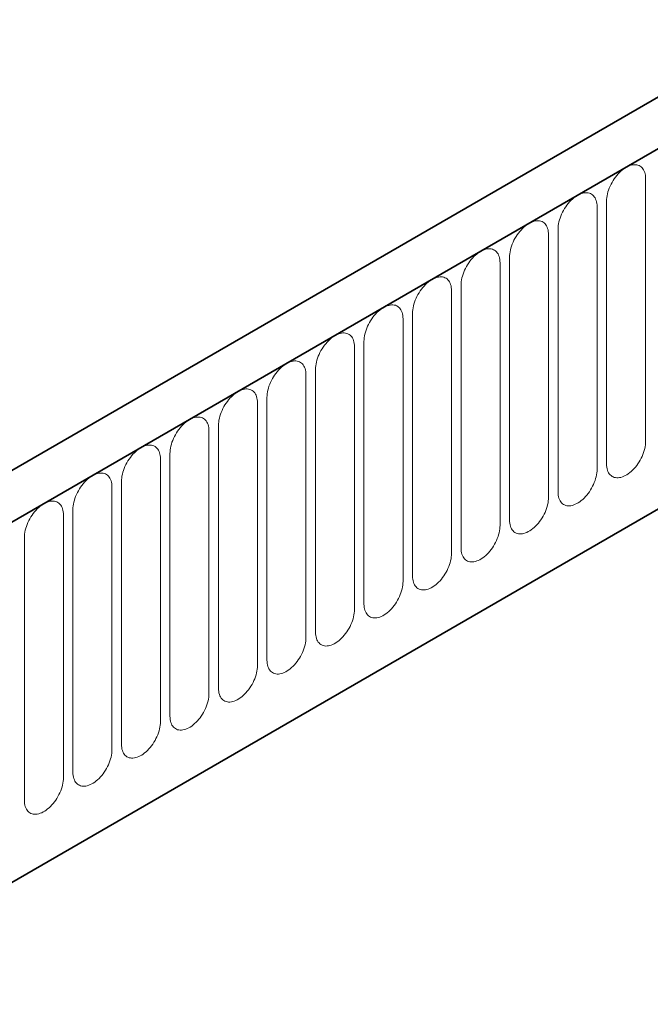
# Model space of a CAD drawing. Units: millimetres. Extents: x 154440 to 171792, y -11660 to 4290.
# Drawn here: x 159438 to 159489, y -2654 to -2575 of the extents above; entities that cross this region are included whole.
import ezdxf

# ---------------------------------------------------------------- set-up
doc = ezdxf.new("R2010")
doc.units = ezdxf.units.MM
doc.header["$LTSCALE"] = 2.5
doc.linetypes.add('SLD-Durchgehend', pattern=[0])
doc.layers.add('133591', color=7, linetype='Continuous', lineweight=25)
doc.layers.add('TANGENT_EDGES', color=4, linetype='Continuous')

# ---------------------------------------------------------------- blocks, each defined once
blk = doc.blocks.new('1033705-M_G_ISOMETRIC VIEW')
at = {"layer": '133591', "linetype": 'SLD-Durchgehend', "lineweight": 35}
for p, q in [((2951.011, 836.042), (2598.519, 632.553)), ((2953.93, 833.539), (2600.73, 629.641)), ((2622.297, 612.961), (2932.363, 791.958))]:
    blk.add_line(p, q, dxfattribs=at)
at = {"layer": 'TANGENT_EDGES', "linetype": 'SLD-Durchgehend', "lineweight": 18}
for p, q in [((2601.084, 629.845), (2953.576, 833.335)), ((2622.297, 612.961), (2932.363, 791.958)), ((2690.608, 658.459), (2690.608, 679.689)), ((2686.684, 656.194), (2686.684, 677.424)), ((2687.452, 677.867), (2687.452, 656.637)), ((2683.527, 675.601), (2683.527, 654.371)), ((2682.759, 653.928), (2682.759, 675.158)), ((2679.603, 673.336), (2679.603, 652.106)), ((2678.835, 651.663), (2678.835, 672.893)), ((2675.678, 671.07), (2675.678, 649.84)), ((2674.911, 649.397), (2674.911, 670.627)), ((2671.754, 668.805), (2671.754, 647.575)), ((2670.986, 647.132), (2670.986, 668.362)), ((2667.062, 644.866), (2667.062, 666.096)), ((2667.829, 666.539), (2667.829, 645.309)), ((2663.137, 642.6), (2663.137, 663.831)), ((2663.905, 664.274), (2663.905, 643.044)), ((2659.213, 640.335), (2659.213, 661.565)), ((2659.981, 662.008), (2659.981, 640.778)), ((2656.056, 659.743), (2656.056, 638.513)), ((2655.288, 638.069), (2655.288, 659.299)), ((2652.132, 657.477), (2652.132, 636.247)), ((2651.364, 635.804), (2651.364, 657.034)), ((2648.207, 655.212), (2648.207, 633.982)), ((2647.439, 633.538), (2647.439, 654.768)), ((2643.515, 631.273), (2643.515, 652.503)), ((2644.283, 652.946), (2644.283, 631.716)), ((2640.358, 650.681), (2640.358, 629.451))]:
    blk.add_line(p, q, dxfattribs=at)
at = {"layer": 'TANGENT_EDGES', "linetype": 'SLD-Durchgehend', "lineweight": 18, "flags": 128}
for points in [[(2690.608, 679.689), (2690.604, 679.826), (2690.59, 679.957), (2690.567, 680.081), (2690.535, 680.197), (2690.494, 680.305), (2690.444, 680.403), (2690.387, 680.493), (2690.321, 680.572), (2690.248, 680.641), (2690.167, 680.698), (2690.08, 680.745), (2689.987, 680.78), (2689.888, 680.803), (2689.784, 680.815), (2689.676, 680.814), (2689.563, 680.801), (2689.448, 680.777), (2689.33, 680.741), (2689.211, 680.693), (2689.09, 680.634), (2688.97, 680.564), (2688.849, 680.484), (2688.73, 680.394), (2688.612, 680.294), (2688.497, 680.185), (2688.384, 680.069), (2688.276, 679.944), (2688.172, 679.813), (2688.073, 679.675), (2687.98, 679.533), (2687.893, 679.385), (2687.812, 679.235), (2687.739, 679.081), (2687.673, 678.926), (2687.616, 678.77), (2687.566, 678.614), (2687.525, 678.459), (2687.493, 678.306), (2687.47, 678.156), (2687.456, 678.009), (2687.452, 677.867)], [(2686.684, 677.424), (2686.679, 677.561), (2686.665, 677.691), (2686.642, 677.815), (2686.61, 677.931), (2686.569, 678.039), (2686.52, 678.138), (2686.462, 678.227), (2686.396, 678.306), (2686.323, 678.375), (2686.243, 678.433), (2686.156, 678.479), (2686.062, 678.514), (2685.963, 678.538), (2685.86, 678.549), (2685.751, 678.548), (2685.639, 678.536), (2685.524, 678.511), (2685.406, 678.475), (2685.287, 678.428), (2685.166, 678.369), (2685.045, 678.299), (2684.925, 678.219), (2684.805, 678.128), (2684.687, 678.029), (2684.572, 677.92), (2684.46, 677.803), (2684.352, 677.678), (2684.248, 677.547), (2684.149, 677.41), (2684.055, 677.267), (2683.968, 677.12), (2683.888, 676.969), (2683.815, 676.816), (2683.749, 676.661), (2683.691, 676.505), (2683.642, 676.349), (2683.601, 676.194), (2683.569, 676.041), (2683.546, 675.89), (2683.532, 675.744), (2683.527, 675.601)], [(2682.759, 675.158), (2682.755, 675.295), (2682.741, 675.426), (2682.718, 675.55), (2682.686, 675.666), (2682.645, 675.773), (2682.596, 675.872), (2682.538, 675.962), (2682.472, 676.041), (2682.399, 676.11), (2682.318, 676.167), (2682.231, 676.214), (2682.138, 676.249), (2682.039, 676.272), (2681.935, 676.283), (2681.827, 676.283), (2681.715, 676.27), (2681.599, 676.246), (2681.482, 676.21), (2681.362, 676.162), (2681.242, 676.103), (2681.121, 676.033), (2681, 675.953), (2680.881, 675.863), (2680.763, 675.763), (2680.648, 675.654), (2680.535, 675.537), (2680.427, 675.413), (2680.323, 675.282), (2680.224, 675.144), (2680.131, 675.002), (2680.044, 674.854), (2679.963, 674.704), (2679.89, 674.55), (2679.824, 674.395), (2679.767, 674.239), (2679.717, 674.083), (2679.676, 673.928), (2679.644, 673.775), (2679.621, 673.625), (2679.607, 673.478), (2679.603, 673.336)], [(2678.835, 672.893), (2678.83, 673.03), (2678.816, 673.16), (2678.793, 673.284), (2678.761, 673.4), (2678.721, 673.508), (2678.671, 673.607), (2678.613, 673.696), (2678.548, 673.775), (2678.474, 673.844), (2678.394, 673.902), (2678.307, 673.948), (2678.213, 673.983), (2678.115, 674.007), (2678.011, 674.018), (2677.902, 674.017), (2677.79, 674.005), (2677.675, 673.98), (2677.557, 673.944), (2677.438, 673.897), (2677.317, 673.838), (2677.196, 673.768), (2677.076, 673.688), (2676.956, 673.597), (2676.838, 673.498), (2676.723, 673.389), (2676.611, 673.272), (2676.503, 673.147), (2676.399, 673.016), (2676.3, 672.879), (2676.207, 672.736), (2676.119, 672.589), (2676.039, 672.438), (2675.966, 672.285), (2675.9, 672.13), (2675.842, 671.974), (2675.793, 671.818), (2675.752, 671.663), (2675.72, 671.51), (2675.697, 671.359), (2675.683, 671.213), (2675.678, 671.07)], [(2674.911, 670.627), (2674.906, 670.764), (2674.892, 670.895), (2674.869, 671.018), (2674.837, 671.135), (2674.796, 671.242), (2674.747, 671.341), (2674.689, 671.431), (2674.623, 671.51), (2674.55, 671.579), (2674.469, 671.636), (2674.382, 671.683), (2674.289, 671.718), (2674.19, 671.741), (2674.086, 671.752), (2673.978, 671.752), (2673.866, 671.739), (2673.75, 671.715), (2673.633, 671.679), (2673.513, 671.631), (2673.393, 671.572), (2673.272, 671.502), (2673.151, 671.422), (2673.032, 671.332), (2672.914, 671.232), (2672.799, 671.123), (2672.687, 671.006), (2672.578, 670.882), (2672.474, 670.751), (2672.375, 670.613), (2672.282, 670.47), (2672.195, 670.323), (2672.115, 670.173), (2672.041, 670.019), (2671.976, 669.864), (2671.918, 669.708), (2671.868, 669.552), (2671.827, 669.397), (2671.795, 669.244), (2671.772, 669.094), (2671.759, 668.947), (2671.754, 668.805)], [(2670.986, 668.362), (2670.981, 668.498), (2670.968, 668.629), (2670.945, 668.753), (2670.913, 668.869), (2670.872, 668.977), (2670.822, 669.076), (2670.764, 669.165), (2670.699, 669.244), (2670.625, 669.313), (2670.545, 669.371), (2670.458, 669.417), (2670.365, 669.452), (2670.266, 669.476), (2670.162, 669.487), (2670.053, 669.486), (2669.941, 669.474), (2669.826, 669.449), (2669.708, 669.413), (2669.589, 669.365), (2669.468, 669.307), (2669.347, 669.237), (2669.227, 669.157), (2669.107, 669.066), (2668.99, 668.966), (2668.874, 668.858), (2668.762, 668.741), (2668.654, 668.616), (2668.55, 668.485), (2668.451, 668.348), (2668.358, 668.205), (2668.271, 668.058), (2668.19, 667.907), (2668.117, 667.754), (2668.051, 667.599), (2667.993, 667.443), (2667.944, 667.287), (2667.903, 667.132), (2667.871, 666.979), (2667.848, 666.828), (2667.834, 666.682), (2667.829, 666.539)], [(2667.062, 666.096), (2667.057, 666.233), (2667.043, 666.364), (2667.02, 666.487), (2666.988, 666.604), (2666.947, 666.711), (2666.898, 666.81), (2666.84, 666.899), (2666.774, 666.979), (2666.701, 667.047), (2666.621, 667.105), (2666.533, 667.152), (2666.44, 667.187), (2666.341, 667.21), (2666.237, 667.221), (2666.129, 667.221), (2666.017, 667.208), (2665.902, 667.184), (2665.784, 667.148), (2665.664, 667.1), (2665.544, 667.041), (2665.423, 666.971), (2665.302, 666.891), (2665.183, 666.801), (2665.065, 666.701), (2664.95, 666.592), (2664.838, 666.475), (2664.729, 666.351), (2664.625, 666.219), (2664.527, 666.082), (2664.433, 665.939), (2664.346, 665.792), (2664.266, 665.642), (2664.192, 665.488), (2664.127, 665.333), (2664.069, 665.177), (2664.019, 665.021), (2663.979, 664.866), (2663.947, 664.713), (2663.924, 664.563), (2663.91, 664.416), (2663.905, 664.274)], [(2663.137, 663.831), (2663.133, 663.967), (2663.119, 664.098), (2663.096, 664.222), (2663.064, 664.338), (2663.023, 664.446), (2662.973, 664.545), (2662.916, 664.634), (2662.85, 664.713), (2662.777, 664.782), (2662.696, 664.84), (2662.609, 664.886), (2662.516, 664.921), (2662.417, 664.944), (2662.313, 664.956), (2662.205, 664.955), (2662.092, 664.943), (2661.977, 664.918), (2661.859, 664.882), (2661.74, 664.834), (2661.619, 664.776), (2661.498, 664.706), (2661.378, 664.625), (2661.258, 664.535), (2661.141, 664.435), (2661.025, 664.327), (2660.913, 664.21), (2660.805, 664.085), (2660.701, 663.954), (2660.602, 663.817), (2660.509, 663.674), (2660.422, 663.527), (2660.341, 663.376), (2660.268, 663.223), (2660.202, 663.068), (2660.144, 662.912), (2660.095, 662.756), (2660.054, 662.601), (2660.022, 662.448), (2659.999, 662.297), (2659.985, 662.15), (2659.981, 662.008)], [(2659.213, 661.565), (2659.208, 661.702), (2659.194, 661.833), (2659.171, 661.956), (2659.139, 662.072), (2659.098, 662.18), (2659.049, 662.279), (2658.991, 662.368), (2658.925, 662.448), (2658.852, 662.516), (2658.772, 662.574), (2658.685, 662.621), (2658.591, 662.656), (2658.492, 662.679), (2658.388, 662.69), (2658.28, 662.69), (2658.168, 662.677), (2658.053, 662.653), (2657.935, 662.617), (2657.815, 662.569), (2657.695, 662.51), (2657.574, 662.44), (2657.453, 662.36), (2657.334, 662.27), (2657.216, 662.17), (2657.101, 662.061), (2656.989, 661.944), (2656.88, 661.82), (2656.777, 661.688), (2656.678, 661.551), (2656.584, 661.408), (2656.497, 661.261), (2656.417, 661.111), (2656.344, 660.957), (2656.278, 660.802), (2656.22, 660.646), (2656.171, 660.49), (2656.13, 660.335), (2656.098, 660.182), (2656.075, 660.032), (2656.061, 659.885), (2656.056, 659.743)], [(2655.288, 659.299), (2655.284, 659.436), (2655.27, 659.567), (2655.247, 659.691), (2655.215, 659.807), (2655.174, 659.915), (2655.124, 660.014), (2655.067, 660.103), (2655.001, 660.182), (2654.928, 660.251), (2654.847, 660.309), (2654.76, 660.355), (2654.667, 660.39), (2654.568, 660.413), (2654.464, 660.425), (2654.356, 660.424), (2654.244, 660.412), (2654.128, 660.387), (2654.011, 660.351), (2653.891, 660.303), (2653.77, 660.244), (2653.65, 660.175), (2653.529, 660.094), (2653.41, 660.004), (2653.292, 659.904), (2653.177, 659.796), (2653.064, 659.679), (2652.956, 659.554), (2652.852, 659.423), (2652.753, 659.285), (2652.66, 659.143), (2652.573, 658.996), (2652.492, 658.845), (2652.419, 658.692), (2652.353, 658.537), (2652.296, 658.381), (2652.246, 658.225), (2652.205, 658.07), (2652.173, 657.916), (2652.15, 657.766), (2652.136, 657.619), (2652.132, 657.477)], [(2651.364, 657.034), (2651.359, 657.171), (2651.345, 657.301), (2651.322, 657.425), (2651.29, 657.541), (2651.249, 657.649), (2651.2, 657.748), (2651.142, 657.837), (2651.077, 657.917), (2651.003, 657.985), (2650.923, 658.043), (2650.836, 658.09), (2650.742, 658.125), (2650.643, 658.148), (2650.54, 658.159), (2650.431, 658.159), (2650.319, 658.146), (2650.204, 658.122), (2650.086, 658.085), (2649.967, 658.038), (2649.846, 657.979), (2649.725, 657.909), (2649.605, 657.829), (2649.485, 657.739), (2649.367, 657.639), (2649.252, 657.53), (2649.14, 657.413), (2649.032, 657.289), (2648.928, 657.157), (2648.829, 657.02), (2648.735, 656.877), (2648.648, 656.73), (2648.568, 656.579), (2648.495, 656.426), (2648.429, 656.271), (2648.371, 656.115), (2648.322, 655.959), (2648.281, 655.804), (2648.249, 655.651), (2648.226, 655.501), (2648.212, 655.354), (2648.207, 655.212)], [(2687.452, 656.637), (2687.456, 656.5), (2687.47, 656.369), (2687.493, 656.246), (2687.525, 656.129), (2687.566, 656.022), (2687.616, 655.923), (2687.673, 655.834), (2687.739, 655.754), (2687.812, 655.686), (2687.893, 655.628), (2687.98, 655.581), (2688.073, 655.546), (2688.172, 655.523), (2688.276, 655.512), (2688.384, 655.512), (2688.497, 655.525), (2688.612, 655.549), (2688.73, 655.585), (2688.849, 655.633), (2688.97, 655.692), (2689.09, 655.762), (2689.211, 655.842), (2689.33, 655.932), (2689.448, 656.032), (2689.563, 656.141), (2689.676, 656.258), (2689.784, 656.382), (2689.888, 656.514), (2689.987, 656.651), (2690.08, 656.794), (2690.167, 656.941), (2690.248, 657.091), (2690.321, 657.245), (2690.387, 657.4), (2690.444, 657.556), (2690.494, 657.712), (2690.535, 657.867), (2690.567, 658.02), (2690.59, 658.17), (2690.604, 658.317), (2690.608, 658.459)], [(2647.439, 654.768), (2647.435, 654.905), (2647.421, 655.036), (2647.398, 655.16), (2647.366, 655.276), (2647.325, 655.384), (2647.276, 655.483), (2647.218, 655.572), (2647.152, 655.651), (2647.079, 655.72), (2646.998, 655.778), (2646.911, 655.824), (2646.818, 655.859), (2646.719, 655.882), (2646.615, 655.894), (2646.507, 655.893), (2646.395, 655.881), (2646.279, 655.856), (2646.162, 655.82), (2646.042, 655.772), (2645.922, 655.713), (2645.801, 655.644), (2645.68, 655.563), (2645.561, 655.473), (2645.443, 655.373), (2645.328, 655.265), (2645.215, 655.148), (2645.107, 655.023), (2645.003, 654.892), (2644.904, 654.754), (2644.811, 654.612), (2644.724, 654.465), (2644.643, 654.314), (2644.57, 654.161), (2644.504, 654.005), (2644.447, 653.849), (2644.397, 653.693), (2644.356, 653.539), (2644.324, 653.385), (2644.301, 653.235), (2644.287, 653.088), (2644.283, 652.946)], [(2683.527, 654.371), (2683.532, 654.235), (2683.546, 654.104), (2683.569, 653.98), (2683.601, 653.864), (2683.642, 653.756), (2683.691, 653.657), (2683.749, 653.568), (2683.815, 653.489), (2683.888, 653.42), (2683.968, 653.362), (2684.055, 653.316), (2684.149, 653.281), (2684.248, 653.257), (2684.352, 653.246), (2684.46, 653.247), (2684.572, 653.259), (2684.687, 653.284), (2684.805, 653.32), (2684.925, 653.368), (2685.045, 653.426), (2685.166, 653.496), (2685.287, 653.576), (2685.406, 653.667), (2685.524, 653.767), (2685.639, 653.875), (2685.751, 653.992), (2685.86, 654.117), (2685.963, 654.248), (2686.062, 654.385), (2686.156, 654.528), (2686.243, 654.675), (2686.323, 654.826), (2686.396, 654.979), (2686.462, 655.134), (2686.52, 655.29), (2686.569, 655.446), (2686.61, 655.601), (2686.642, 655.754), (2686.665, 655.905), (2686.679, 656.051), (2686.684, 656.194)], [(2643.515, 652.503), (2643.51, 652.64), (2643.496, 652.77), (2643.473, 652.894), (2643.441, 653.01), (2643.401, 653.118), (2643.351, 653.217), (2643.293, 653.306), (2643.228, 653.386), (2643.154, 653.454), (2643.074, 653.512), (2642.987, 653.559), (2642.893, 653.594), (2642.795, 653.617), (2642.691, 653.628), (2642.582, 653.628), (2642.47, 653.615), (2642.355, 653.591), (2642.237, 653.554), (2642.118, 653.507), (2641.997, 653.448), (2641.876, 653.378), (2641.756, 653.298), (2641.636, 653.207), (2641.518, 653.108), (2641.403, 652.999), (2641.291, 652.882), (2641.183, 652.758), (2641.079, 652.626), (2640.98, 652.489), (2640.887, 652.346), (2640.799, 652.199), (2640.719, 652.048), (2640.646, 651.895), (2640.58, 651.74), (2640.522, 651.584), (2640.473, 651.428), (2640.432, 651.273), (2640.4, 651.12), (2640.377, 650.969), (2640.363, 650.823), (2640.358, 650.681)], [(2679.603, 652.106), (2679.607, 651.969), (2679.621, 651.838), (2679.644, 651.715), (2679.676, 651.598), (2679.717, 651.491), (2679.767, 651.392), (2679.824, 651.302), (2679.89, 651.223), (2679.963, 651.154), (2680.044, 651.097), (2680.131, 651.05), (2680.224, 651.015), (2680.323, 650.992), (2680.427, 650.981), (2680.535, 650.981), (2680.648, 650.994), (2680.763, 651.018), (2680.881, 651.054), (2681, 651.102), (2681.121, 651.161), (2681.242, 651.231), (2681.362, 651.311), (2681.482, 651.401), (2681.599, 651.501), (2681.715, 651.61), (2681.827, 651.727), (2681.935, 651.851), (2682.039, 651.982), (2682.138, 652.12), (2682.231, 652.263), (2682.318, 652.41), (2682.399, 652.56), (2682.472, 652.714), (2682.538, 652.869), (2682.596, 653.025), (2682.645, 653.181), (2682.686, 653.336), (2682.718, 653.489), (2682.741, 653.639), (2682.755, 653.786), (2682.759, 653.928)], [(2675.678, 649.84), (2675.683, 649.703), (2675.697, 649.573), (2675.72, 649.449), (2675.752, 649.333), (2675.793, 649.225), (2675.842, 649.126), (2675.9, 649.037), (2675.966, 648.958), (2676.039, 648.889), (2676.119, 648.831), (2676.207, 648.785), (2676.3, 648.75), (2676.399, 648.726), (2676.503, 648.715), (2676.611, 648.716), (2676.723, 648.728), (2676.838, 648.753), (2676.956, 648.789), (2677.076, 648.836), (2677.196, 648.895), (2677.317, 648.965), (2677.438, 649.045), (2677.557, 649.136), (2677.675, 649.235), (2677.79, 649.344), (2677.902, 649.461), (2678.011, 649.586), (2678.115, 649.717), (2678.213, 649.854), (2678.307, 649.997), (2678.394, 650.144), (2678.474, 650.295), (2678.548, 650.448), (2678.613, 650.603), (2678.671, 650.759), (2678.721, 650.915), (2678.761, 651.07), (2678.793, 651.223), (2678.816, 651.374), (2678.83, 651.52), (2678.835, 651.663)], [(2671.754, 647.575), (2671.759, 647.438), (2671.772, 647.307), (2671.795, 647.183), (2671.827, 647.067), (2671.868, 646.96), (2671.918, 646.861), (2671.976, 646.771), (2672.041, 646.692), (2672.115, 646.623), (2672.195, 646.566), (2672.282, 646.519), (2672.375, 646.484), (2672.474, 646.461), (2672.578, 646.45), (2672.687, 646.45), (2672.799, 646.463), (2672.914, 646.487), (2673.032, 646.523), (2673.151, 646.571), (2673.272, 646.63), (2673.393, 646.7), (2673.513, 646.78), (2673.633, 646.87), (2673.75, 646.97), (2673.866, 647.079), (2673.978, 647.196), (2674.086, 647.32), (2674.19, 647.451), (2674.289, 647.589), (2674.382, 647.731), (2674.469, 647.879), (2674.55, 648.029), (2674.623, 648.183), (2674.689, 648.338), (2674.747, 648.494), (2674.796, 648.65), (2674.837, 648.805), (2674.869, 648.958), (2674.892, 649.108), (2674.906, 649.255), (2674.911, 649.397)], [(2667.829, 645.309), (2667.834, 645.172), (2667.848, 645.042), (2667.871, 644.918), (2667.903, 644.802), (2667.944, 644.694), (2667.993, 644.595), (2668.051, 644.506), (2668.117, 644.427), (2668.19, 644.358), (2668.271, 644.3), (2668.358, 644.254), (2668.451, 644.219), (2668.55, 644.195), (2668.654, 644.184), (2668.762, 644.185), (2668.874, 644.197), (2668.99, 644.222), (2669.107, 644.258), (2669.227, 644.305), (2669.347, 644.364), (2669.468, 644.434), (2669.589, 644.514), (2669.708, 644.605), (2669.826, 644.704), (2669.941, 644.813), (2670.053, 644.93), (2670.162, 645.055), (2670.266, 645.186), (2670.365, 645.323), (2670.458, 645.466), (2670.545, 645.613), (2670.625, 645.764), (2670.699, 645.917), (2670.764, 646.072), (2670.822, 646.228), (2670.872, 646.384), (2670.913, 646.539), (2670.945, 646.692), (2670.968, 646.843), (2670.981, 646.989), (2670.986, 647.132)], [(2663.905, 643.044), (2663.91, 642.907), (2663.924, 642.776), (2663.947, 642.652), (2663.979, 642.536), (2664.019, 642.428), (2664.069, 642.33), (2664.127, 642.24), (2664.192, 642.161), (2664.266, 642.092), (2664.346, 642.035), (2664.433, 641.988), (2664.527, 641.953), (2664.625, 641.93), (2664.729, 641.918), (2664.838, 641.919), (2664.95, 641.932), (2665.065, 641.956), (2665.183, 641.992), (2665.302, 642.04), (2665.423, 642.099), (2665.544, 642.169), (2665.664, 642.249), (2665.784, 642.339), (2665.902, 642.439), (2666.017, 642.548), (2666.129, 642.664), (2666.237, 642.789), (2666.341, 642.92), (2666.44, 643.058), (2666.533, 643.2), (2666.621, 643.348), (2666.701, 643.498), (2666.774, 643.652), (2666.84, 643.807), (2666.898, 643.963), (2666.947, 644.119), (2666.988, 644.274), (2667.02, 644.427), (2667.043, 644.577), (2667.057, 644.724), (2667.062, 644.866)], [(2659.981, 640.778), (2659.985, 640.641), (2659.999, 640.511), (2660.022, 640.387), (2660.054, 640.271), (2660.095, 640.163), (2660.144, 640.064), (2660.202, 639.975), (2660.268, 639.896), (2660.341, 639.827), (2660.422, 639.769), (2660.509, 639.723), (2660.602, 639.688), (2660.701, 639.664), (2660.805, 639.653), (2660.913, 639.654), (2661.025, 639.666), (2661.141, 639.69), (2661.258, 639.727), (2661.378, 639.774), (2661.498, 639.833), (2661.619, 639.903), (2661.74, 639.983), (2661.859, 640.074), (2661.977, 640.173), (2662.092, 640.282), (2662.205, 640.399), (2662.313, 640.523), (2662.417, 640.655), (2662.516, 640.792), (2662.609, 640.935), (2662.696, 641.082), (2662.777, 641.233), (2662.85, 641.386), (2662.916, 641.541), (2662.973, 641.697), (2663.023, 641.853), (2663.064, 642.008), (2663.096, 642.161), (2663.119, 642.312), (2663.133, 642.458), (2663.137, 642.6)], [(2656.056, 638.513), (2656.061, 638.376), (2656.075, 638.245), (2656.098, 638.121), (2656.13, 638.005), (2656.171, 637.897), (2656.22, 637.799), (2656.278, 637.709), (2656.344, 637.63), (2656.417, 637.561), (2656.497, 637.503), (2656.584, 637.457), (2656.678, 637.422), (2656.777, 637.399), (2656.88, 637.387), (2656.989, 637.388), (2657.101, 637.401), (2657.216, 637.425), (2657.334, 637.461), (2657.453, 637.509), (2657.574, 637.568), (2657.695, 637.637), (2657.815, 637.718), (2657.935, 637.808), (2658.053, 637.908), (2658.168, 638.016), (2658.28, 638.133), (2658.388, 638.258), (2658.492, 638.389), (2658.591, 638.527), (2658.685, 638.669), (2658.772, 638.816), (2658.852, 638.967), (2658.925, 639.12), (2658.991, 639.276), (2659.049, 639.432), (2659.098, 639.588), (2659.139, 639.743), (2659.171, 639.896), (2659.194, 640.046), (2659.208, 640.193), (2659.213, 640.335)], [(2652.132, 636.247), (2652.136, 636.11), (2652.15, 635.98), (2652.173, 635.856), (2652.205, 635.74), (2652.246, 635.632), (2652.296, 635.533), (2652.353, 635.444), (2652.419, 635.364), (2652.492, 635.296), (2652.573, 635.238), (2652.66, 635.191), (2652.753, 635.156), (2652.852, 635.133), (2652.956, 635.122), (2653.064, 635.122), (2653.177, 635.135), (2653.292, 635.159), (2653.41, 635.196), (2653.529, 635.243), (2653.65, 635.302), (2653.77, 635.372), (2653.891, 635.452), (2654.011, 635.543), (2654.128, 635.642), (2654.244, 635.751), (2654.356, 635.868), (2654.464, 635.992), (2654.568, 636.124), (2654.667, 636.261), (2654.76, 636.404), (2654.847, 636.551), (2654.928, 636.702), (2655.001, 636.855), (2655.067, 637.01), (2655.124, 637.166), (2655.174, 637.322), (2655.215, 637.477), (2655.247, 637.63), (2655.27, 637.781), (2655.284, 637.927), (2655.288, 638.069)], [(2648.207, 633.982), (2648.212, 633.845), (2648.226, 633.714), (2648.249, 633.59), (2648.281, 633.474), (2648.322, 633.366), (2648.371, 633.268), (2648.429, 633.178), (2648.495, 633.099), (2648.568, 633.03), (2648.648, 632.972), (2648.735, 632.926), (2648.829, 632.891), (2648.928, 632.868), (2649.032, 632.856), (2649.14, 632.857), (2649.252, 632.869), (2649.367, 632.894), (2649.485, 632.93), (2649.605, 632.978), (2649.725, 633.037), (2649.846, 633.106), (2649.967, 633.187), (2650.086, 633.277), (2650.204, 633.377), (2650.319, 633.485), (2650.431, 633.602), (2650.54, 633.727), (2650.643, 633.858), (2650.742, 633.996), (2650.836, 634.138), (2650.923, 634.285), (2651.003, 634.436), (2651.077, 634.589), (2651.142, 634.745), (2651.2, 634.901), (2651.249, 635.057), (2651.29, 635.212), (2651.322, 635.365), (2651.345, 635.515), (2651.359, 635.662), (2651.364, 635.804)], [(2644.283, 631.716), (2644.287, 631.579), (2644.301, 631.449), (2644.324, 631.325), (2644.356, 631.209), (2644.397, 631.101), (2644.447, 631.002), (2644.504, 630.913), (2644.57, 630.833), (2644.643, 630.765), (2644.724, 630.707), (2644.811, 630.66), (2644.904, 630.625), (2645.003, 630.602), (2645.107, 630.591), (2645.215, 630.591), (2645.328, 630.604), (2645.443, 630.628), (2645.561, 630.665), (2645.68, 630.712), (2645.801, 630.771), (2645.922, 630.841), (2646.042, 630.921), (2646.162, 631.011), (2646.279, 631.111), (2646.395, 631.22), (2646.507, 631.337), (2646.615, 631.461), (2646.719, 631.593), (2646.818, 631.73), (2646.911, 631.873), (2646.998, 632.02), (2647.079, 632.171), (2647.152, 632.324), (2647.218, 632.479), (2647.276, 632.635), (2647.325, 632.791), (2647.366, 632.946), (2647.398, 633.099), (2647.421, 633.249), (2647.435, 633.396), (2647.439, 633.538)], [(2640.358, 629.451), (2640.363, 629.314), (2640.377, 629.183), (2640.4, 629.059), (2640.432, 628.943), (2640.473, 628.835), (2640.522, 628.736), (2640.58, 628.647), (2640.646, 628.568), (2640.719, 628.499), (2640.799, 628.441), (2640.887, 628.395), (2640.98, 628.36), (2641.079, 628.337), (2641.183, 628.325), (2641.291, 628.326), (2641.403, 628.338), (2641.518, 628.363), (2641.636, 628.399), (2641.756, 628.447), (2641.876, 628.506), (2641.997, 628.575), (2642.118, 628.656), (2642.237, 628.746), (2642.355, 628.846), (2642.47, 628.954), (2642.582, 629.071), (2642.691, 629.196), (2642.795, 629.327), (2642.893, 629.465), (2642.987, 629.607), (2643.074, 629.754), (2643.154, 629.905), (2643.228, 630.058), (2643.293, 630.213), (2643.351, 630.369), (2643.401, 630.525), (2643.441, 630.68), (2643.473, 630.834), (2643.496, 630.984), (2643.51, 631.131), (2643.515, 631.273)]]:
    blk.add_lwpolyline(points, dxfattribs=at)

msp = doc.modelspace()

# ---------------------------------------------------------------- block references
at = {"layer": '133591'}
msp.add_blockref('1033705-M_G_ISOMETRIC VIEW', (156797.939, -3267.253), dxfattribs=at)

doc.saveas('drawing.dxf')
